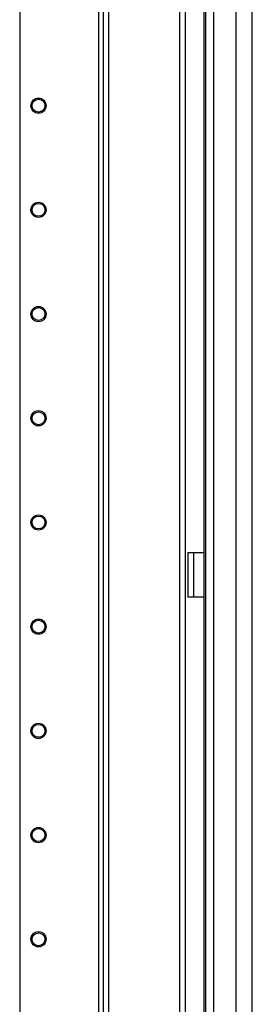
# Model space of a CAD drawing. Extents: x -162 to 91, y -65 to 166.
# Drawn here: x 24 to 28, y 30 to 47 of the extents above; entities that cross this region are included whole.
import ezdxf

# ---------------------------------------------------------------- set-up
doc = ezdxf.new("R2010")
doc.units = 0
doc.header["$MEASUREMENT"] = 0
doc.layers.add('TFR-TRI', color=7, linetype='CONTINUOUS')

msp = doc.modelspace()

# ---------------------------------------------------------------- linework, layer by layer
at = {"layer": 'TFR-TRI', "color": 173, "linetype": 'CONTINUOUS'}
for p, q in [((25.225, 96.012), (25.225, 12.437)), ((25.319, 12.437), (25.319, 96.012)), ((25.146, 95.408), (25.146, 12.437)), ((23.823, 95.062), (23.823, 12.634)), ((26.507, 14.547), (26.507, 93.901)), ((26.601, 14.719), (26.601, 93.845))]:
    msp.add_line(p, q, dxfattribs=at)
at = {"layer": 'TFR-TRI', "color": 214, "linetype": 'CONTINUOUS'}
for p, q in [((27.723, 14.028), (27.723, 95.742)), ((26.936, 93.557), (26.936, 14.028)), ((27.074, 93.557), (27.074, 14.028)), ((27.448, 93.568), (27.448, 14.028)), ((26.912, 54.636), (26.912, 14.554))]:
    msp.add_line(p, q, dxfattribs=at)
at = {"layer": 'TFR-TRI', "color": 30, "linetype": 'CONTINUOUS'}
for p, q in [((26.668, 37.965), (26.641, 37.965)), ((26.641, 37.965), (26.641, 37.217)), ((26.735, 37.965), (26.668, 37.965)), ((26.912, 37.965), (26.735, 37.965)), ((26.735, 37.965), (26.735, 37.217)), ((26.668, 37.217), (26.641, 37.217)), ((26.735, 37.217), (26.668, 37.217)), ((26.912, 37.217), (26.735, 37.217))]:
    msp.add_line(p, q, dxfattribs=at)
at = {"layer": 'TFR-TRI', "color": 173, "linetype": 'CONTINUOUS'}
for centre, radius in [((24.138, 45.474), 0.128), ((24.138, 45.474), 0.108), ((24.138, 43.724), 0.128), ((24.138, 43.724), 0.108), ((24.138, 41.974), 0.128), ((24.138, 41.974), 0.108), ((24.138, 40.224), 0.128), ((24.138, 40.224), 0.108), ((24.138, 38.474), 0.128), ((24.138, 38.474), 0.108), ((24.138, 36.724), 0.128), ((24.138, 36.724), 0.108), ((24.138, 34.974), 0.128), ((24.138, 34.974), 0.108), ((24.138, 33.224), 0.128), ((24.138, 33.224), 0.108), ((24.138, 31.474), 0.128), ((24.138, 31.474), 0.108)]:
    msp.add_circle(centre, radius, dxfattribs=at)

doc.saveas('drawing.dxf')
